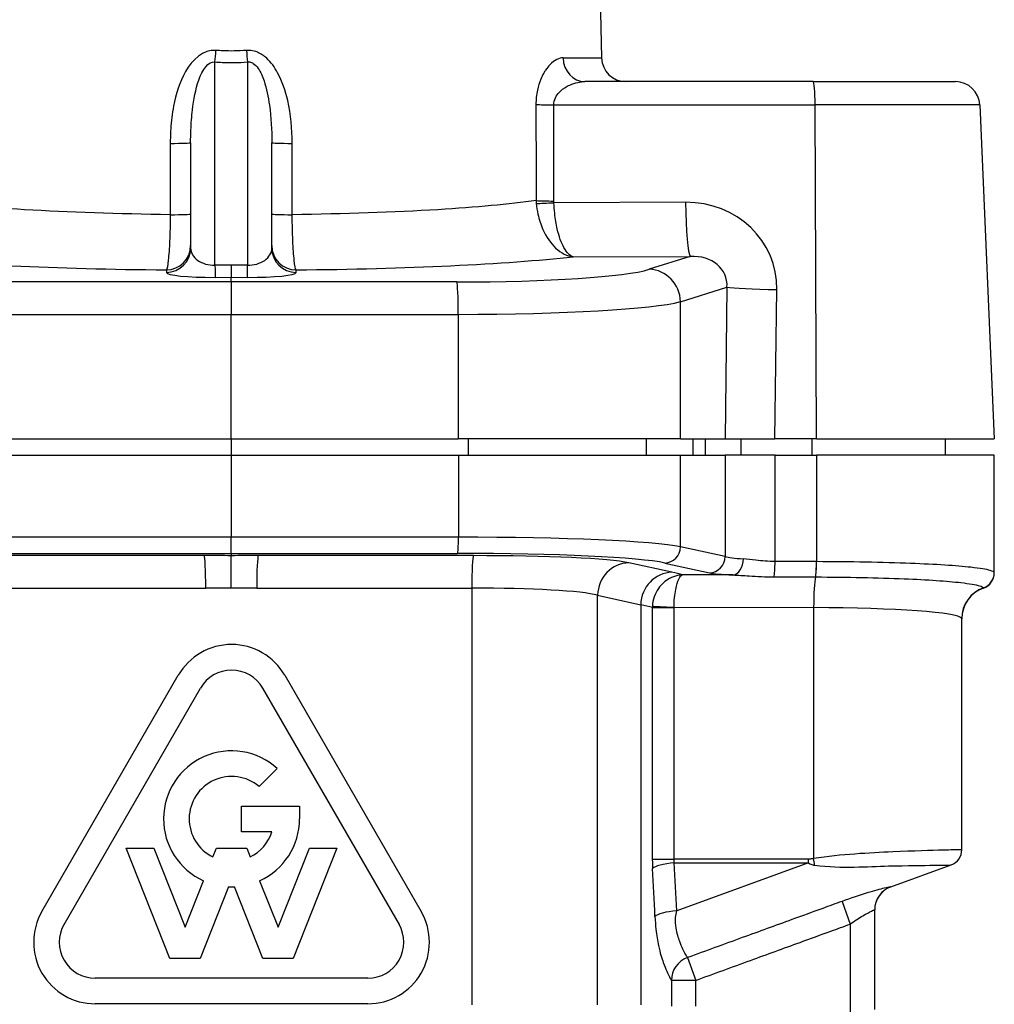
# Model space of a CAD drawing. Units: millimetres. Extents: x 38329 to 76854, y 28492 to 39075.
# Drawn here: x 40608 to 40668, y 30098 to 30158 of the extents above; entities that cross this region are included whole.
import ezdxf

# ---------------------------------------------------------------- set-up
doc = ezdxf.new("R2010")
doc.units = ezdxf.units.MM

msp = doc.modelspace()

# ---------------------------------------------------------------- linework, layer by layer
for p, q in [((40642.671, 30182.599), (40643.367, 30156.007)), ((40619.554, 30143.235), (40619.554, 30155.756)), ((40621.554, 30155.756), (40621.554, 30143.235)), ((40640.994, 30156.007), (40643.367, 30156.007)), ((40656.391, 30154.546), (40642.338, 30154.546)), ((40656.391, 30154.546), (40665.158, 30154.546)), ((40640.419, 30153.112), (40656.522, 30153.112)), ((40666.657, 30153.112), (40656.522, 30153.112)), ((40656.6, 30132.546), (40656.522, 30153.112)), ((40666.657, 30153.112), (40667.554, 30132.546)), ((40618.054, 30150.781), (40618.054, 30144.29)), ((40623.054, 30144.29), (40623.054, 30150.781)), ((40648.542, 30147.115), (40640.43, 30147.09)), ((40641.614, 30143.759), (40648.83, 30143.781)), ((40648.83, 30143.781), (40646.302, 30142.987)), ((40616.561, 30142.952), (40616.561, 30142.796)), ((40620.554, 30143.24), (40619.554, 30143.235)), ((40621.554, 30143.235), (40620.554, 30143.24)), ((40620.554, 30143.24), (40620.554, 30142.496)), ((40624.548, 30142.796), (40624.548, 30142.952)), ((40619.561, 30142.491), (40620.554, 30142.496)), ((40620.554, 30142.496), (40621.548, 30142.491)), ((40620.554, 30142.206), (40620.554, 30142.496)), ((40620.554, 30142.206), (40606.663, 30142.206)), ((40634.446, 30142.206), (40620.554, 30142.206)), ((40620.554, 30142.206), (40620.554, 30140.214)), ((40648.222, 30140.994), (40651.088, 30141.895)), ((40651.088, 30141.895), (40650.973, 30132.546)), ((40654.045, 30132.546), (40654.158, 30141.743)), ((40648.222, 30132.546), (40648.222, 30140.994)), ((40606.568, 30140.214), (40620.554, 30140.214)), ((40620.554, 30132.546), (40620.554, 30140.214)), ((40620.554, 30140.214), (40634.541, 30140.214)), ((40634.541, 30140.214), (40634.541, 30132.546)), ((40606.568, 30132.546), (40620.554, 30132.546)), ((40620.554, 30132.546), (40634.541, 30132.546)), ((40620.554, 30132.546), (40620.554, 30131.546)), ((40648.222, 30132.546), (40634.541, 30132.546)), ((40635.157, 30132.546), (40635.157, 30131.546)), ((40646.102, 30132.546), (40646.102, 30131.546)), ((40648.222, 30132.546), (40650.973, 30132.546)), ((40648.988, 30132.546), (40648.988, 30131.546)), ((40649.741, 30132.546), (40649.741, 30131.546)), ((40650.973, 30132.546), (40654.045, 30132.546)), ((40651.969, 30131.546), (40651.969, 30132.546)), ((40656.6, 30132.546), (40654.045, 30132.546)), ((40656.339, 30131.546), (40656.339, 30132.546)), ((40656.6, 30132.546), (40667.554, 30132.546)), ((40664.554, 30131.546), (40664.554, 30132.546)), ((40606.56, 30131.546), (40620.554, 30131.546)), ((40620.554, 30131.546), (40634.549, 30131.546)), ((40620.554, 30131.546), (40620.554, 30126.487)), ((40634.549, 30131.546), (40648.231, 30131.546)), ((40634.549, 30131.546), (40634.549, 30126.487)), ((40648.231, 30131.546), (40650.977, 30131.546)), ((40648.231, 30125.899), (40648.231, 30131.546)), ((40654.048, 30131.546), (40650.977, 30131.546)), ((40650.977, 30131.546), (40650.977, 30125.294)), ((40654.048, 30124.99), (40654.048, 30131.546)), ((40654.048, 30131.546), (40656.6, 30131.546)), ((40656.6, 30131.546), (40656.6, 30124.984)), ((40667.554, 30131.546), (40656.6, 30131.546)), ((40667.554, 30124.301), (40667.554, 30131.546)), ((40620.554, 30126.487), (40606.56, 30126.487)), ((40634.549, 30126.487), (40620.554, 30126.487)), ((40620.554, 30125.489), (40620.554, 30126.487)), ((40618.886, 30125.355), (40605.641, 30125.355)), ((40606.609, 30125.489), (40620.554, 30125.489)), ((40620.554, 30125.489), (40634.5, 30125.489)), ((40620.554, 30125.489), (40620.554, 30125.352)), ((40635.467, 30125.355), (40622.223, 30125.355)), ((40650.977, 30125.294), (40648.231, 30125.899)), ((40647.7, 30124.33), (40645.045, 30124.914)), ((40647.27, 30124.901), (40650.016, 30124.296)), ((40656.6, 30124.984), (40654.048, 30124.99)), ((40651.46, 30124.163), (40648.359, 30124.17)), ((40653.988, 30124.047), (40656.54, 30124.041)), ((40605.74, 30123.359), (40618.984, 30123.359)), ((40622.125, 30123.359), (40635.369, 30123.359)), ((40635.369, 30123.359), (40635.369, 30097.696)), ((40643.122, 30122.918), (40645.778, 30122.333)), ((40643.122, 30097.696), (40643.122, 30122.918)), ((40645.778, 30122.333), (40645.778, 30097.696)), ((40646.491, 30122.152), (40646.491, 30106.664)), ((40646.491, 30122.152), (40647.826, 30122.152)), ((40647.826, 30122.174), (40656.426, 30122.156)), ((40647.826, 30106.664), (40647.826, 30122.152)), ((40656.426, 30122.156), (40656.426, 30106.701)), ((40665.554, 30107.246), (40665.554, 30121.473)), ((40608.894, 30103.44), (40617.294, 30117.989)), ((40623.855, 30117.989), (40632.255, 30103.44)), ((40610.259, 30102.651), (40618.659, 30117.201)), ((40622.49, 30117.201), (40630.89, 30102.651)), ((40623.383, 30112.253), (40622.266, 30111.136)), ((40621.177, 30108.357), (40621.177, 30109.934)), ((40621.177, 30109.934), (40624.763, 30109.934)), ((40624.763, 30109.934), (40624.763, 30109.146)), ((40623.064, 30108.357), (40621.177, 30108.357)), ((40616.78, 30100.557), (40614.086, 30107.334)), ((40614.086, 30107.334), (40615.783, 30107.334)), ((40615.783, 30107.334), (40617.713, 30102.48)), ((40619.429, 30106.799), (40619.642, 30107.334)), ((40619.642, 30107.334), (40621.507, 30107.334)), ((40621.507, 30107.334), (40621.72, 30106.799)), ((40623.437, 30102.48), (40625.366, 30107.334)), ((40627.063, 30107.334), (40624.369, 30100.557)), ((40625.366, 30107.334), (40627.063, 30107.334)), ((40646.491, 30106.664), (40647.826, 30106.664)), ((40656.113, 30106.664), (40647.826, 30106.664)), ((40647.845, 30106.431), (40656.111, 30106.431)), ((40656.111, 30106.431), (40647.996, 30103.478)), ((40661.173, 30104.952), (40664.896, 30106.307)), ((40617.713, 30102.48), (40618.846, 30105.331)), ((40622.303, 30105.331), (40623.437, 30102.48)), ((40620.396, 30104.961), (40618.645, 30100.557)), ((40622.504, 30100.557), (40620.754, 30104.961)), ((40658.177, 30104.067), (40658.686, 30102.668)), ((40660.186, 30097.399), (40660.186, 30103.546)), ((40658.686, 30102.668), (40658.686, 30095.816)), ((40618.645, 30100.557), (40616.78, 30100.557)), ((40624.369, 30100.557), (40622.504, 30100.557)), ((40648.652, 30100.601), (40649.161, 30099.201)), ((40628.975, 30099.334), (40612.175, 30099.334)), ((40649.161, 30099.201), (40647.664, 30099.201)), ((40647.664, 30099.201), (40647.664, 30097.603)), ((40649.161, 30097.603), (40649.161, 30099.201)), ((40628.975, 30097.757), (40612.175, 30097.757))]:
    msp.add_line(p, q)
for centre, radius, start, end in [((40644.867, 30156.046), 1.5, 181.5, 270), ((40665.158, 30153.046), 1.5, 2.5, 90), ((40666.554, 30124.301), 1, 289.47122, 0), ((40667.554, 30121.473), 2, 109.47122, 180), ((40620.575, 30116.095), 3.788, 30, 150), ((40620.575, 30116.095), 2.212, 30, 150), ((40620.575, 30109.146), 4.188, 47.89573, 245.62121), ((40620.575, 30109.146), 2.612, 49.64722, 243.98769), ((40620.575, 30109.146), 4.188, 294.37879, 0), ((40620.575, 30109.146), 2.612, 296.01231, 342.42898), ((40664.554, 30107.246), 1, 290, 0), ((40620.575, 30109.146), 4.188, 267.55137, 272.44863), ((40661.686, 30103.542), 1.5, 110, 180), ((40612.175, 30101.546), 3.788, 150, 270), ((40628.975, 30101.546), 3.788, 270, 30), ((40612.175, 30101.546), 2.212, 150, 270.00002), ((40628.975, 30101.546), 2.212, 269.99998, 30)]:
    msp.add_arc(centre, radius, start, end)
for centre, major_axis, ratio, start_param, end_param in [((40619.554, 30156.506), (0.112, 1.496), 0.042986, 4.190395, 4.689348), ((40621.554, 30156.506), (-0.112, 1.496), 0.042986, 1.593837, 2.09279), ((40642.338, 30156.046), (0, -1.5), 0.895989, 4.738569, 6.283185), ((40656.391, 30153.046), (0, 1.5), 0.087156, 4.756022, 6.283185), ((40640.55, 30153.177), (1.5, 0.002), 0.043662, 3.751558, 4.625144), ((40621.648, 30189.763), (2.044, -536.582), 0.034803, 1.491243, 1.502305), ((40616.554, 30150.781), (1.5, 0), 0.026534, 4.876669, 6.283185), ((40624.554, 30150.781), (-1.5, 0), 0.026534, 0, 1.406516), ((40640.557, 30147.257), (-1.5, -0.002), 0.043695, 0.618451, 1.483568), ((40640.561, 30147.156), (-1.497, -0.101), 0.037829, 0.62024, 1.480871), ((40648.313, 30141.572), (5.557, 1.942), 0.934231, 5.955924, 7.499258), ((40648.846, 30147.268), (0.011, -3.5), 0.087289, 4.755753, 6.195585), ((40616.554, 30146.389), (1.5, 0), 0.026531, 4.875893, 6.283185), ((40624.554, 30146.389), (-1.5, 0), 0.026531, 0, 1.407292), ((40616.554, 30144.446), (1.5, 0), 0.996195, 4.716957, 6.283185), ((40616.554, 30144.29), (1.5, 0), 0.996195, 4.716957, 6.283185), ((40619.554, 30144.305), (-1.5, -0.029), 0.71266, 6.269197, 7.839994), ((40621.554, 30144.305), (-1.5, 0.029), 0.71266, 1.584784, 3.155581), ((40624.554, 30144.446), (-1.5, 0), 0.996195, 0, 1.566229), ((40624.554, 30144.29), (-1.5, 0), 0.996195, 0, 1.566229), ((40620.567, 30145.262), (26.504, 0.122), 0.087487, 3.792893, 4.560258), ((40620.542, 30145.262), (26.504, -0.122), 0.087487, 4.86452, 5.631885), ((40648.618, 30141.725), (2.39, 0.808), 0.792612, 5.962757, 7.50609), ((40619.554, 30143.985), (0.007, -1.5), 0.002788, 5.235981, 6.195919), ((40621.554, 30143.985), (-0.007, -1.5), 0.002788, 0.087266, 1.047204), ((40633.765, 30143.345), (-13, 0.06), 0.087487, 1.62356, 2.874289), ((40646.293, 30140.994), (-0.6, 1.908), 0.961062, 4.418974, 5.962308), ((40619.561, 30142.81), (3, 0.015), 0.106395, 3.141073, 4.711869), ((40621.548, 30142.81), (3, -0.015), 0.106395, 4.712909, 6.283705), ((40634.437, 30140.214), (0, 2), 0.052336, 4.712389, 6.1958), ((40654.463, 30141.895), (-3.5, 0.043), 0.044857, 0.267985, 1.484159), ((40633.756, 30141.353), (15, -0.06), 0.075822, 4.765052, 6.01578), ((40634.497, 30126.487), (0, -1), 0.052336, 0.06117, 1.570796), ((40633.764, 30125.629), (-15, -0.045), 0.057085, 3.408797, 4.659858), ((40620.561, 30123.395), (-32, 0.103), 0.061162, 4.712786, 4.764946), ((40618.88, 30123.359), (0, 2), 0.052336, 4.712389, 6.222015), ((40620.548, 30123.395), (-32, -0.103), 0.061162, 4.659832, 4.711992), ((40622.229, 30123.359), (0, 2), 0.052336, 0.06117, 1.570796), ((40633.767, 30124.631), (14, 0.045), 0.061162, 0.267179, 1.51824), ((40635.474, 30123.359), (0, 2), 0.052336, 0.06117, 1.570796), ((40634.918, 30124.712), (-10.5, -0.034), 0.061162, 3.408772, 4.659832), ((40647.266, 30125.899), (-0.215, -0.977), 0.962841, 0.228019, 1.779599), ((40645.051, 30122.918), (0.43, 1.953), 0.962841, 0.228019, 1.779599), ((40650.013, 30125.294), (-0.215, -0.977), 0.962841, 0.228019, 1.779599), ((40654.353, 30125.381), (-3.5, -0.015), 0.078636, 0.26705, 0.871216), ((40651.456, 30125.161), (-0.048, -0.999), 0.643209, 0.079814, 1.60181), ((40653.961, 30124.99), (-0.002, -1), 0.087156, 0.340024, 1.570983), ((40656.513, 30124.984), (-0.002, -1), 0.087156, 0.340024, 1.570983), ((40656.519, 30124.984), (-0.002, -1), 0.087703, 0.340042, 1.571002), ((40647.707, 30122.333), (0.43, 1.953), 0.962841, 0.228019, 1.779599), ((40591.761, 30123.213), (-58, -0.187), 0.061162, 3.361704, 3.408772), ((40654.356, 30124.383), (4.5, 0.014), 0.061162, 3.408772, 4.012938), ((40666.552, 30124.309), (0.958, 0.287), 0.997594, 4.75966, 5.99114), ((40656.6, 30122.156), (0.004, 2), 0.087156, 0.340025, 1.570983), ((40620.554, 30121.399), (30, -0.103), 0.065239, 1.57102, 1.62338), ((40620.554, 30121.399), (30, 0.103), 0.065239, 1.518212, 1.570572), ((40634.924, 30122.716), (8.5, 0.034), 0.075553, 0.267075, 1.518136), ((40667.547, 30121.486), (1.727, 1.008), 0.997511, 1.381675, 2.612158), ((40591.768, 30121.217), (56, 0.187), 0.063346, 0.213742, 0.267165), ((40647.957, 30122.174), (-1.498, 0.07), 0.004105, 0.216411, 1.483626), ((40655.554, 30121.421), (10, 0.039), 0.073394, 0.035335, 1.483246), ((40656.026, 30106.664), (0, 1), 0.087156, 4.477356, 4.712389), ((40656.339, 30106.701), (0.169, -0.986), 0.085913, 1.128309, 1.556077), ((40647.972, 30106.082), (-1.498, -0.079), 0.237651, 4.784789, 6.064109), ((40591.768, 30035.128), (5.159, 240.122), 0.232223, 5.004497, 5.017346), ((40591.64, 30035.477), (5.314, 240.122), 0.238437, 5.004784, 5.017633), ((40661.686, 30103.546), (-1.5, 0), 0.99985, 5.061407, 6.283185), ((40648.123, 30103.129), (-1.498, -0.074), 0.237421, 4.785581, 6.077367), ((40649.161, 30099.201), (-1.3, -0.748), 0.992612, 4.540392, 5.757655)]:
    msp.add_ellipse(centre, major_axis=major_axis, ratio=ratio, start_param=start_param, end_param=end_param)
for points, knots in [([(40619.616, 30156.467), (40618.834, 30156.529), (40618.147, 30155.883), (40617.369, 30154.514), (40617.15, 30153.783), (40616.917, 30152.576), (40616.86, 30152.103), (40616.809, 30151.333), (40616.8, 30151.036), (40616.8, 30150.742)], [0, 0, 0, 0, 0.2509284, 0.2509284, 0.4771173, 0.4771173, 0.6184854, 0.6184854, 0.7068405, 0.7068405, 0.7068405, 0.7068405]), ([(40621.493, 30156.467), (40621.239, 30156.446), (40620.985, 30156.434), (40620.502, 30156.427), (40620.273, 30156.43), (40619.902, 30156.446), (40619.759, 30156.455), (40619.616, 30156.467)], [-0.04307421, -0.04307421, -0.04307421, -0.04307421, -0.00809206, -0.00809206, 0.02339488, 0.02339488, 0.04307421, 0.04307421, 0.04307421, 0.04307421]), ([(40624.309, 30150.742), (40624.309, 30151.625), (40624.23, 30152.513), (40623.895, 30153.971), (40623.699, 30154.564), (40623.23, 30155.424), (40623.01, 30155.735), (40622.567, 30156.14), (40622.374, 30156.271), (40622.034, 30156.411), (40621.897, 30156.448), (40621.668, 30156.472), (40621.58, 30156.474), (40621.493, 30156.467)], [0, 0, 0, 0, 0.2650692, 0.2650692, 0.448492, 0.448492, 0.5631313, 0.5631313, 0.6347808, 0.6347808, 0.6795617, 0.6795617, 0.7075498, 0.7075498, 0.7075498, 0.7075498]), ([(40618.054, 30150.781), (40618.054, 30151.04), (40618.059, 30151.301), (40618.086, 30151.977), (40618.117, 30152.392), (40618.24, 30153.447), (40618.357, 30154.083), (40618.772, 30155.266), (40619.138, 30155.818), (40619.554, 30155.756)], [-0.7068405, -0.7068405, -0.7068405, -0.7068405, -0.6184854, -0.6184854, -0.4771173, -0.4771173, -0.2509284, -0.2509284, 0, 0, 0, 0]), ([(40619.554, 30155.756), (40619.707, 30155.745), (40619.859, 30155.736), (40620.011, 30155.73), (40620.255, 30155.72), (40620.499, 30155.716), (40620.742, 30155.72), (40621.013, 30155.724), (40621.284, 30155.736), (40621.554, 30155.756)], [-0.04307421, -0.04307421, -0.04307421, -0.04307421, -0.02339488, -0.02339488, -0.02339488, 0.00809206, 0.00809206, 0.00809206, 0.04307421, 0.04307421, 0.04307421, 0.04307421]), ([(40621.554, 30155.756), (40621.601, 30155.763), (40621.648, 30155.763), (40621.77, 30155.744), (40621.843, 30155.714), (40622.024, 30155.596), (40622.127, 30155.484), (40622.363, 30155.137), (40622.48, 30154.869), (40622.73, 30154.125), (40622.834, 30153.611), (40623.012, 30152.338), (40623.054, 30151.559), (40623.054, 30150.781)], [-0.7075498, -0.7075498, -0.7075498, -0.7075498, -0.6795617, -0.6795617, -0.6347808, -0.6347808, -0.5631313, -0.5631313, -0.448492, -0.448492, -0.2650692, -0.2650692, 0, 0, 0, 0]), ([(40640.994, 30156.007), (40640.871, 30156.007), (40640.744, 30155.975), (40640.47, 30155.842), (40640.323, 30155.731), (40640.091, 30155.489), (40640.003, 30155.38), (40639.878, 30155.194), (40639.838, 30155.129), (40639.736, 30154.949), (40639.677, 30154.83), (40639.537, 30154.493), (40639.463, 30154.261), (40639.352, 30153.739), (40639.32, 30153.437), (40639.321, 30153.138)], [0, 0, 0, 0, 0.0886806, 0.0886806, 0.1900299, 0.1900299, 0.2533732, 0.2533732, 0.2850448, 0.2850448, 0.3357194, 0.3357194, 0.4167988, 0.4167988, 0.5067463, 0.5067463, 0.5067463, 0.5067463]), ([(40640.419, 30153.112), (40640.42, 30153.261), (40640.457, 30153.412), (40640.584, 30153.673), (40640.668, 30153.789), (40640.829, 30153.958), (40640.896, 30154.017), (40641.011, 30154.107), (40641.058, 30154.14), (40641.2, 30154.233), (40641.301, 30154.287), (40641.565, 30154.408), (40641.734, 30154.464), (40642.049, 30154.53), (40642.196, 30154.546), (40642.338, 30154.546)], [-0.5067463, -0.5067463, -0.5067463, -0.5067463, -0.4167988, -0.4167988, -0.3357194, -0.3357194, -0.2850448, -0.2850448, -0.2533732, -0.2533732, -0.1900299, -0.1900299, -0.0886806, -0.0886806, 0, 0, 0, 0]), ([(40639.321, 30153.138), (40639.323, 30152.208), (40639.325, 30151.278), (40639.33, 30149.305), (40639.333, 30148.261), (40639.335, 30147.218)], [-1.5024378, -1.5024378, -1.5024378, -1.5024378, -1.49722623, -1.49722623, -1.49137512, -1.49137512, -1.49137512, -1.49137512]), ([(40616.8, 30150.742), (40616.8, 30150.482), (40616.8, 30150.222), (40616.799, 30149.728), (40616.799, 30149.494), (40616.799, 30149.113), (40616.799, 30148.967), (40616.799, 30148.729), (40616.799, 30148.637), (40616.799, 30148.363), (40616.799, 30148.18), (40616.799, 30147.704), (40616.799, 30147.411), (40616.799, 30146.862), (40616.799, 30146.606), (40616.799, 30146.35)], [-0.4393686, -0.4393686, -0.4393686, -0.4393686, -0.3613807, -0.3613807, -0.2910817, -0.2910817, -0.2471449, -0.2471449, -0.2196843, -0.2196843, -0.1647632, -0.1647632, -0.0768895, -0.0768895, 0, 0, 0, 0]), ([(40624.31, 30146.35), (40624.31, 30146.869), (40624.31, 30147.389), (40624.31, 30148.377), (40624.31, 30148.846), (40624.309, 30149.607), (40624.309, 30149.9), (40624.309, 30150.376), (40624.309, 30150.559), (40624.309, 30150.742)], [-0.4393686, -0.4393686, -0.4393686, -0.4393686, -0.2833928, -0.2833928, -0.1427948, -0.1427948, -0.0549211, -0.0549211, 0, 0, 0, 0]), ([(40616.799, 30146.35), (40613.606, 30146.393), (40610.519, 30146.492), (40605.467, 30146.804), (40603.443, 30146.997), (40601.774, 30147.218)], [0.1114555, 0.1114555, 0.1114555, 0.1114555, 0.5339294, 0.5339294, 0.9022204, 0.9022204, 0.9022204, 0.9022204]), ([(40639.335, 30147.218), (40637.666, 30146.997), (40635.642, 30146.804), (40630.59, 30146.492), (40627.503, 30146.393), (40624.31, 30146.35)], [-0.9022204, -0.9022204, -0.9022204, -0.9022204, -0.5339294, -0.5339294, -0.1114555, -0.1114555, -0.1114555, -0.1114555]), ([(40639.335, 30147.218), (40639.335, 30147.211), (40639.336, 30147.203), (40639.336, 30147.184), (40639.337, 30147.172), (40639.338, 30147.142), (40639.339, 30147.123), (40639.342, 30147.083), (40639.343, 30147.062), (40639.345, 30147.041)], [0, 0, 0, 0, 0.00126911, 0.00126911, 0.00329968, 0.00329968, 0.0065486, 0.0065486, 0.01015286, 0.01015286, 0.01015286, 0.01015286]), ([(40640.43, 30147.09), (40640.429, 30147.102), (40640.429, 30147.114), (40640.428, 30147.137), (40640.427, 30147.148), (40640.427, 30147.166), (40640.427, 30147.172), (40640.427, 30147.183), (40640.427, 30147.188), (40640.427, 30147.192)], [-0.01015286, -0.01015286, -0.01015286, -0.01015286, -0.0065486, -0.0065486, -0.00329968, -0.00329968, -0.00126911, -0.00126911, 0, 0, 0, 0]), ([(40639.345, 30147.041), (40639.363, 30146.822), (40639.396, 30146.603), (40639.514, 30146.05), (40639.619, 30145.729), (40639.96, 30144.968), (40640.233, 30144.58), (40640.873, 30143.984), (40641.246, 30143.801), (40641.614, 30143.759)], [0, 0, 0, 0, 0.0377256, 0.0377256, 0.0980866, 0.0980866, 0.1946641, 0.1946641, 0.3018048, 0.3018048, 0.3018048, 0.3018048]), ([(40641.614, 30143.759), (40641.42, 30143.809), (40641.224, 30143.999), (40640.889, 30144.609), (40640.747, 30145.003), (40640.57, 30145.772), (40640.516, 30146.095), (40640.456, 30146.651), (40640.439, 30146.871), (40640.43, 30147.09)], [-0.3018048, -0.3018048, -0.3018048, -0.3018048, -0.1946641, -0.1946641, -0.0980866, -0.0980866, -0.0377256, -0.0377256, 0, 0, 0, 0]), ([(40616.799, 30146.35), (40616.797, 30146.137), (40616.794, 30145.923), (40616.783, 30145.377), (40616.773, 30145.055), (40616.738, 30144.277), (40616.709, 30143.863), (40616.64, 30143.213), (40616.6, 30143.004), (40616.561, 30142.952)], [0, 0, 0, 0, 0.0364755, 0.0364755, 0.0948363, 0.0948363, 0.1882136, 0.1882136, 0.2918041, 0.2918041, 0.2918041, 0.2918041]), ([(40624.548, 30142.952), (40624.509, 30143.004), (40624.469, 30143.213), (40624.4, 30143.863), (40624.371, 30144.277), (40624.336, 30145.055), (40624.326, 30145.377), (40624.315, 30145.923), (40624.312, 30146.137), (40624.31, 30146.35)], [0, 0, 0, 0, 0.1035904, 0.1035904, 0.1969677, 0.1969677, 0.2553286, 0.2553286, 0.2918041, 0.2918041, 0.2918041, 0.2918041]), ([(40620.554, 30123.356), (40620.554, 30123.361), (40620.554, 30123.365), (40620.554, 30123.612), (40620.554, 30123.852), (40620.554, 30124.303), (40620.554, 30124.511), (40620.554, 30124.885), (40620.554, 30125.043), (40620.554, 30125.27), (40620.554, 30125.336), (40620.554, 30125.352)], [-0.0014015, -0.0014015, -0.0014015, -0.0014015, 0, 0, 0.0725843, 0.0725843, 0.1451684, 0.1451684, 0.2232972, 0.2232972, 0.3014257, 0.3014257, 0.3014257, 0.3014257]), ([(40654.048, 30124.99), (40653.639, 30124.991), (40653.236, 30125.03), (40652.867, 30125.076), (40652.592, 30125.11), (40652.332, 30125.147), (40652.1, 30125.161)], [-3.5606264, -3.5606264, -3.5606264, -3.5606264, -3.4033553, -3.4033553, -3.4033553, -3.2861931, -3.2861931, -3.2861931, -3.2861931]), ([(40656.607, 30124.984), (40656.607, 30124.984), (40656.606, 30124.984), (40656.606, 30124.984), (40656.605, 30124.984), (40656.604, 30124.984), (40656.603, 30124.984), (40656.602, 30124.984), (40656.601, 30124.984), (40656.6, 30124.984)], [0, 0, 0, 0, 0.0000755711, 0.0000755711, 0.0001964849, 0.0001964849, 0.000389947, 0.000389947, 0.000604569, 0.000604569, 0.000604569, 0.000604569]), ([(40667.552, 30124.309), (40667.538, 30124.353), (40667.456, 30124.397), (40667.072, 30124.51), (40666.67, 30124.576), (40665.223, 30124.734), (40663.943, 30124.816), (40660.692, 30124.942), (40658.667, 30124.98), (40656.607, 30124.984)], [0, 0, 0, 0, 0.200244, 0.200244, 0.520634, 0.520634, 1.033258, 1.033258, 1.60195, 1.60195, 1.60195, 1.60195]), ([(40648.359, 30124.17), (40648.253, 30124.167), (40648.145, 30124.154), (40647.869, 30124.094), (40647.701, 30124.032), (40647.288, 30123.807), (40647.05, 30123.6), (40646.656, 30123.029), (40646.515, 30122.641), (40646.494, 30122.242)], [-0.00039185, -0.00039185, -0.00039185, -0.00039185, 0.01019427, 0.01019427, 0.02713207, 0.02713207, 0.05423256, 0.05423256, 0.08429716, 0.08429716, 0.08429716, 0.08429716]), ([(40647.826, 30122.174), (40647.832, 30122.575), (40647.871, 30122.968), (40647.984, 30123.553), (40648.052, 30123.768), (40648.17, 30124.009), (40648.218, 30124.077), (40648.298, 30124.146), (40648.329, 30124.163), (40648.359, 30124.17)], [-0.08429716, -0.08429716, -0.08429716, -0.08429716, -0.05423256, -0.05423256, -0.02713207, -0.02713207, -0.01019427, -0.01019427, 0.00039185, 0.00039185, 0.00039185, 0.00039185]), ([(40651.46, 30124.163), (40651.765, 30124.153), (40652.104, 30124.128), (40652.941, 30124.074), (40653.464, 30124.049), (40653.988, 30124.047)], [3.2861931, 3.2861931, 3.2861931, 3.2861931, 3.4033553, 3.4033553, 3.5606264, 3.5606264, 3.5606264, 3.5606264]), ([(40656.54, 30124.041), (40656.541, 30124.041), (40656.542, 30124.041), (40656.543, 30124.041), (40656.544, 30124.041), (40656.545, 30124.041), (40656.545, 30124.041), (40656.546, 30124.041), (40656.546, 30124.041), (40656.546, 30124.041)], [-0.000604569, -0.000604569, -0.000604569, -0.000604569, -0.000389947, -0.000389947, -0.0001964849, -0.0001964849, -0.0000755711, -0.0000755711, 0, 0, 0, 0]), ([(40656.546, 30124.041), (40658.481, 30124.037), (40660.384, 30124), (40663.446, 30123.874), (40664.656, 30123.792), (40666.03, 30123.634), (40666.414, 30123.569), (40666.786, 30123.456), (40666.866, 30123.412), (40666.884, 30123.368)], [-1.60195, -1.60195, -1.60195, -1.60195, -1.033258, -1.033258, -0.520634, -0.520634, -0.200244, -0.200244, 0, 0, 0, 0]), ([(40646.494, 30122.242), (40646.493, 30122.238), (40646.493, 30122.234), (40646.493, 30122.224), (40646.493, 30122.218), (40646.492, 30122.203), (40646.492, 30122.193), (40646.491, 30122.173), (40646.491, 30122.162), (40646.491, 30122.152)], [0, 0, 0, 0, 0.00028188, 0.00028188, 0.000732889, 0.000732889, 0.001454503, 0.001454503, 0.002255043, 0.002255043, 0.002255043, 0.002255043]), ([(40647.826, 30122.152), (40647.826, 30122.154), (40647.826, 30122.157), (40647.826, 30122.162), (40647.826, 30122.165), (40647.826, 30122.168), (40647.826, 30122.17), (40647.826, 30122.172), (40647.826, 30122.173), (40647.826, 30122.174)], [-0.002255043, -0.002255043, -0.002255043, -0.002255043, -0.001454503, -0.001454503, -0.000732889, -0.000732889, -0.00028188, -0.00028188, 0, 0, 0, 0]), ([(40665.548, 30121.486), (40665.549, 30121.484), (40665.55, 30121.482), (40665.552, 30121.478), (40665.553, 30121.476), (40665.554, 30121.473), (40665.554, 30121.473), (40665.554, 30121.473)], [0, 0, 0, 0, 0.0106901, 0.0106901, 0.02779425, 0.02779425, 0.04275989, 0.04275989, 0.04275989, 0.04275989]), ([(40665.554, 30107.246), (40665.554, 30107.246), (40665.554, 30107.246), (40665.554, 30107.246), (40665.495, 30107.245), (40665.196, 30107.238), (40664.868, 30107.231), (40663.664, 30107.199), (40662.599, 30107.17), (40659.857, 30107.046), (40658.144, 30106.966), (40656.426, 30106.701)], [1.329897, 1.329897, 1.329897, 1.329897, 1.330308, 1.330308, 1.496597, 1.496597, 1.762658, 1.762658, 2.188357, 2.188357, 2.660617, 2.660617, 2.660617, 2.660617]), ([(40646.491, 30106.664), (40646.491, 30106.64), (40646.491, 30106.615), (40646.491, 30106.552), (40646.492, 30106.513), (40646.493, 30106.411), (40646.495, 30106.348), (40646.499, 30106.218), (40646.502, 30106.149), (40646.506, 30106.082)], [0, 0, 0, 0, 0.00733272, 0.00733272, 0.01906507, 0.01906507, 0.03783684, 0.03783684, 0.05866177, 0.05866177, 0.05866177, 0.05866177]), ([(40647.845, 30106.431), (40647.84, 30106.458), (40647.837, 30106.486), (40647.831, 30106.538), (40647.829, 30106.563), (40647.827, 30106.604), (40647.826, 30106.619), (40647.826, 30106.645), (40647.826, 30106.654), (40647.826, 30106.664)], [-0.05866177, -0.05866177, -0.05866177, -0.05866177, -0.03783684, -0.03783684, -0.01906507, -0.01906507, -0.00733272, -0.00733272, 0, 0, 0, 0]), ([(40656.426, 30106.701), (40656.413, 30106.699), (40656.4, 30106.697), (40656.366, 30106.691), (40656.346, 30106.688), (40656.291, 30106.68), (40656.258, 30106.675), (40656.188, 30106.668), (40656.15, 30106.664), (40656.113, 30106.664)], [0, 0, 0, 0, 0.00395724, 0.00395724, 0.01028883, 0.01028883, 0.02041937, 0.02041937, 0.03165793, 0.03165793, 0.03165793, 0.03165793]), ([(40656.111, 30106.431), (40656.164, 30106.387), (40656.21, 30106.366), (40656.296, 30106.332), (40656.335, 30106.321), (40656.397, 30106.307), (40656.421, 30106.302), (40656.459, 30106.296), (40656.473, 30106.294), (40656.488, 30106.292)], [-0.03165793, -0.03165793, -0.03165793, -0.03165793, -0.02041937, -0.02041937, -0.01028883, -0.01028883, -0.00395724, -0.00395724, 0, 0, 0, 0]), ([(40656.488, 30106.292), (40658.211, 30106.07), (40659.727, 30106.222), (40662.224, 30106.265), (40663.187, 30106.281), (40664.276, 30106.298), (40664.573, 30106.302), (40664.843, 30106.306), (40664.896, 30106.307), (40664.896, 30106.307), (40664.896, 30106.307), (40664.896, 30106.307)], [-2.660617, -2.660617, -2.660617, -2.660617, -2.188357, -2.188357, -1.762658, -1.762658, -1.496597, -1.496597, -1.330308, -1.330308, -1.329897, -1.329897, -1.329897, -1.329897]), ([(40661.173, 30104.956), (40661.173, 30104.959), (40661.153, 30104.957), (40661.049, 30104.938), (40660.934, 30104.912), (40660.522, 30104.81), (40660.155, 30104.712), (40659.256, 30104.441), (40658.711, 30104.262), (40658.177, 30104.067)], [0, 0, 0, 0, 0.0600268, 0.0600268, 0.1560696, 0.1560696, 0.3097381, 0.3097381, 0.4802142, 0.4802142, 0.4802142, 0.4802142]), ([(40661.173, 30104.952), (40661.173, 30104.952), (40661.173, 30104.952), (40661.173, 30104.952), (40661.173, 30104.954), (40661.173, 30104.956)], [0.05, 0.05, 0.05, 0.05, 0.0645, 0.0645, 0.1, 0.1, 0.1, 0.1]), ([(40658.177, 30104.067), (40657.78, 30103.923), (40657.383, 30103.779), (40656.351, 30103.403), (40655.716, 30103.172), (40654.065, 30102.571), (40653.049, 30102.201), (40650.906, 30101.421), (40649.779, 30101.011), (40648.652, 30100.601)], [0, 0, 0, 0, 0.126705, 0.126705, 0.329432, 0.329432, 0.653796, 0.653796, 1.013636, 1.013636, 1.013636, 1.013636]), ([(40658.686, 30102.668), (40658.953, 30102.862), (40659.226, 30103.041), (40659.676, 30103.308), (40659.86, 30103.405), (40660.066, 30103.505), (40660.124, 30103.53), (40660.176, 30103.548), (40660.186, 30103.55), (40660.186, 30103.546)], [-0.4802142, -0.4802142, -0.4802142, -0.4802142, -0.3097381, -0.3097381, -0.1560696, -0.1560696, -0.0600268, -0.0600268, 0, 0, 0, 0]), ([(40646.653, 30103.129), (40646.666, 30102.859), (40646.687, 30102.596), (40646.755, 30101.967), (40646.811, 30101.632), (40646.967, 30100.892), (40647.07, 30100.564), (40647.316, 30099.875), (40647.446, 30099.615), (40647.591, 30099.332), (40647.631, 30099.259), (40647.664, 30099.201)], [-2.5749465, -2.5749465, -2.5749465, -2.5749465, -2.491596, -2.491596, -2.3582351, -2.3582351, -2.1448576, -2.1448576, -1.8034537, -1.8034537, -1.6381792, -1.6381792, -1.6381792, -1.6381792]), ([(40648.652, 30100.601), (40648.62, 30100.655), (40648.58, 30100.724), (40648.438, 30100.986), (40648.311, 30101.23), (40648.094, 30101.821), (40648.006, 30102.098), (40647.925, 30102.624), (40647.91, 30102.841), (40647.938, 30103.2), (40647.962, 30103.34), (40647.996, 30103.478)], [1.6381792, 1.6381792, 1.6381792, 1.6381792, 1.8034537, 1.8034537, 2.1448576, 2.1448576, 2.3582351, 2.3582351, 2.491596, 2.491596, 2.5749465, 2.5749465, 2.5749465, 2.5749465]), ([(40649.161, 30099.201), (40650.288, 30099.611), (40651.415, 30100.022), (40653.558, 30100.802), (40654.574, 30101.172), (40656.225, 30101.772), (40656.86, 30102.004), (40657.892, 30102.379), (40658.289, 30102.524), (40658.686, 30102.668)], [-1.013636, -1.013636, -1.013636, -1.013636, -0.653796, -0.653796, -0.329432, -0.329432, -0.126705, -0.126705, 0, 0, 0, 0])]:
    msp.add_open_spline(points, degree=3, knots=knots)
for points in [[(40667.554, 30124.301), (40667.554, 30124.301), (40667.554, 30124.304), (40667.552, 30124.309)], [(40666.884, 30123.368), (40666.886, 30123.362), (40666.888, 30123.358), (40666.888, 30123.358)]]:
    msp.add_open_spline(points, degree=3)

doc.saveas('drawing.dxf')
